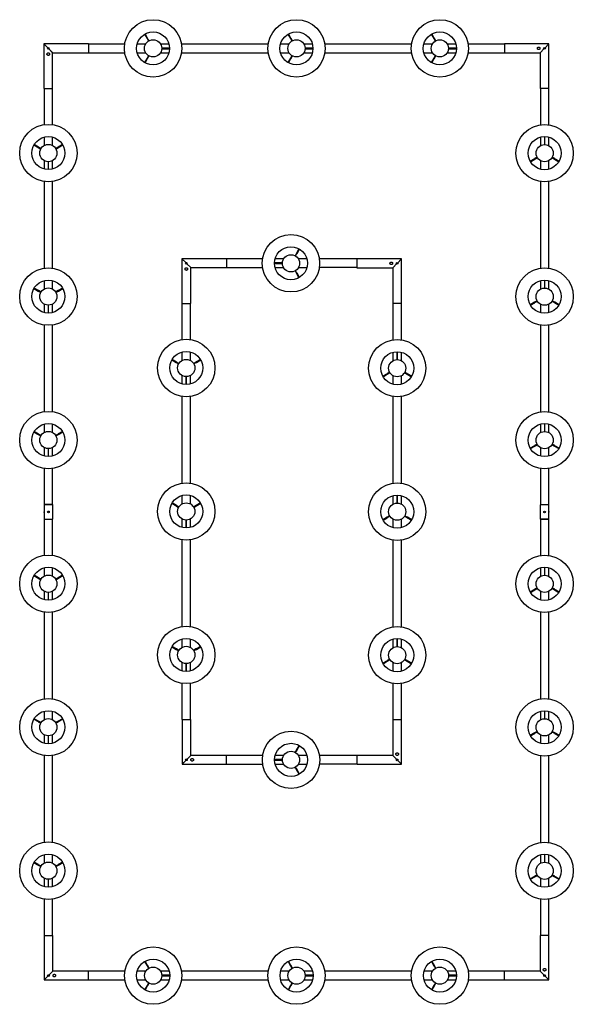
# Model space of a CAD drawing. Units: millimetres. Extents: x 0 to 1865, y 0 to 435.
# Drawn here: x 1221 to 1412, y 60 to 398 of the extents above; entities that cross this region are included whole.
import ezdxf

# ---------------------------------------------------------------- set-up
doc = ezdxf.new("R2010")
doc.units = ezdxf.units.MM
doc.header["$LTSCALE"] = 10
doc.header["$PDSIZE"] = -1
doc.layers.add('S&C_vistas', color=1, linetype='Continuous')

msp = doc.modelspace()

# ---------------------------------------------------------------- linework, layer by layer
at = {"layer": 'S&C_vistas', "color": 7, "linetype": 'Continuous'}
for p, q in [((1264.412, 392.64), (1265.255, 391.18)), ((1265.426, 391.279), (1264.583, 392.738)), ((1313.68, 392.64), (1314.523, 391.18)), ((1314.693, 391.279), (1313.851, 392.738)), ((1362.947, 392.64), (1363.79, 391.18)), ((1363.961, 391.279), (1363.118, 392.738)), ((1229.819, 389.299), (1229.819, 373.999)), ((1245.119, 389.299), (1229.819, 389.299)), ((1231.107, 388.011), (1229.819, 389.299)), ((1229.919, 389.199), (1231.107, 388.011)), ((1245.119, 389.299), (1245.119, 386.299)), ((1257.591, 389.255), (1245.163, 389.255)), ((1264.773, 389.255), (1261.857, 389.255)), ((1265.255, 391.18), (1265.286, 391.127)), ((1265.286, 391.127), (1265.771, 390.286)), ((1265.942, 390.385), (1265.457, 391.225)), ((1272.81, 389.255), (1269.893, 389.255)), ((1306.859, 389.255), (1277.076, 389.255)), ((1314.041, 389.255), (1311.124, 389.255)), ((1314.523, 391.18), (1314.554, 391.127)), ((1314.554, 391.127), (1315.039, 390.286)), ((1315.209, 390.385), (1314.724, 391.225)), ((1322.078, 389.255), (1319.161, 389.255)), ((1356.127, 389.255), (1326.343, 389.255)), ((1363.309, 389.255), (1360.392, 389.255)), ((1363.79, 391.18), (1363.821, 391.127)), ((1363.821, 391.127), (1364.306, 390.286)), ((1364.477, 390.385), (1363.992, 391.225)), ((1371.345, 389.255), (1368.429, 389.255)), ((1388.039, 389.255), (1375.611, 389.255)), ((1403.339, 389.299), (1388.039, 389.299)), ((1388.039, 389.299), (1388.039, 386.299)), ((1402.051, 388.011), (1403.339, 389.299)), ((1403.239, 389.199), (1402.051, 388.011)), ((1403.339, 373.999), (1403.339, 389.299)), ((1232.819, 386.299), (1231.531, 387.587)), ((1231.531, 387.587), (1232.719, 386.399)), ((1232.819, 373.999), (1232.819, 386.299)), ((1232.819, 386.299), (1245.119, 386.299)), ((1245.163, 386.299), (1257.591, 386.299)), ((1261.857, 386.299), (1264.773, 386.299)), ((1269.893, 386.299), (1272.81, 386.299)), ((1271.258, 387.876), (1270.288, 387.876)), ((1270.288, 387.679), (1271.258, 387.679)), ((1271.32, 387.876), (1271.258, 387.876)), ((1271.258, 387.679), (1271.32, 387.679)), ((1273.005, 387.876), (1271.32, 387.876)), ((1271.32, 387.679), (1273.005, 387.679)), ((1277.076, 386.299), (1306.859, 386.299)), ((1311.124, 386.299), (1314.041, 386.299)), ((1319.161, 386.299), (1322.078, 386.299)), ((1320.526, 387.876), (1319.556, 387.876)), ((1319.556, 387.679), (1320.526, 387.679)), ((1320.587, 387.876), (1320.526, 387.876)), ((1320.526, 387.679), (1320.587, 387.679)), ((1322.273, 387.876), (1320.587, 387.876)), ((1320.587, 387.679), (1322.273, 387.679)), ((1326.343, 386.299), (1356.127, 386.299)), ((1360.392, 386.299), (1363.309, 386.299)), ((1368.429, 386.299), (1371.345, 386.299)), ((1369.793, 387.876), (1368.823, 387.876)), ((1368.823, 387.679), (1369.793, 387.679)), ((1369.855, 387.876), (1369.793, 387.876)), ((1369.793, 387.679), (1369.855, 387.679)), ((1371.541, 387.876), (1369.855, 387.876)), ((1369.855, 387.679), (1371.541, 387.679)), ((1375.611, 386.299), (1388.039, 386.299)), ((1388.039, 386.299), (1400.339, 386.299)), ((1400.339, 386.299), (1401.627, 387.587)), ((1400.339, 386.299), (1400.339, 373.999)), ((1401.627, 387.587), (1400.439, 386.399)), ((1265.255, 384.374), (1264.412, 382.914)), ((1264.583, 382.816), (1265.426, 384.276)), ((1265.771, 385.268), (1265.286, 384.428)), ((1265.426, 384.276), (1265.457, 384.329)), ((1265.457, 384.329), (1265.942, 385.169)), ((1314.523, 384.374), (1313.68, 382.914)), ((1313.851, 382.816), (1314.693, 384.276)), ((1315.039, 385.268), (1314.554, 384.428)), ((1314.693, 384.276), (1314.724, 384.329)), ((1314.724, 384.329), (1315.209, 385.169)), ((1363.79, 384.374), (1362.947, 382.914)), ((1363.118, 382.816), (1363.961, 384.276)), ((1364.306, 385.268), (1363.821, 384.428)), ((1363.961, 384.276), (1363.992, 384.329)), ((1363.992, 384.329), (1364.477, 385.169)), ((1229.819, 373.999), (1232.819, 373.999)), ((1229.863, 373.999), (1229.863, 361.571)), ((1232.819, 361.571), (1232.819, 373.999)), ((1403.339, 373.999), (1400.339, 373.999)), ((1400.408, 373.966), (1400.408, 361.538)), ((1403.364, 361.538), (1403.364, 373.966)), ((1229.863, 357.305), (1229.863, 354.389)), ((1232.819, 354.389), (1232.819, 357.305)), ((1400.408, 357.272), (1400.408, 354.356)), ((1401.788, 357.467), (1401.788, 355.782)), ((1401.788, 355.782), (1401.788, 355.72)), ((1401.788, 355.72), (1401.788, 354.75)), ((1401.985, 355.782), (1401.985, 357.467)), ((1401.985, 355.72), (1401.985, 355.782)), ((1401.985, 354.75), (1401.985, 355.72)), ((1403.364, 354.356), (1403.364, 357.272)), ((1226.38, 354.579), (1227.84, 353.736)), ((1227.938, 353.907), (1226.478, 354.75)), ((1227.84, 353.736), (1227.893, 353.706)), ((1227.893, 353.706), (1228.733, 353.221)), ((1228.832, 353.391), (1227.992, 353.876)), ((1234.691, 353.876), (1233.85, 353.391)), ((1233.949, 353.221), (1234.789, 353.706)), ((1234.744, 353.907), (1234.691, 353.876)), ((1236.204, 354.75), (1234.744, 353.907)), ((1234.843, 353.736), (1236.302, 354.579)), ((1229.863, 349.269), (1229.863, 346.352)), ((1231.243, 348.874), (1231.243, 347.904)), ((1231.44, 347.904), (1231.44, 348.874)), ((1232.819, 346.352), (1232.819, 349.269)), ((1398.385, 349.888), (1396.925, 349.045)), ((1397.024, 348.874), (1398.484, 349.717)), ((1399.279, 350.404), (1398.438, 349.919)), ((1398.484, 349.717), (1398.537, 349.748)), ((1398.537, 349.748), (1399.377, 350.233)), ((1400.408, 349.236), (1400.408, 346.319)), ((1403.364, 346.319), (1403.364, 349.236)), ((1404.396, 350.233), (1405.236, 349.748)), ((1405.334, 349.919), (1404.494, 350.404)), ((1405.289, 349.717), (1406.749, 348.874)), ((1405.388, 349.888), (1405.334, 349.919)), ((1406.848, 349.045), (1405.388, 349.888)), ((1231.243, 347.904), (1231.243, 347.842)), ((1231.243, 347.842), (1231.243, 346.157)), ((1231.44, 347.843), (1231.44, 347.904)), ((1231.44, 346.157), (1231.44, 347.843)), ((1229.863, 342.087), (1229.863, 312.303)), ((1232.819, 312.303), (1232.819, 342.087)), ((1400.408, 342.054), (1400.408, 312.27)), ((1403.364, 312.27), (1403.364, 342.054)), ((1317.47, 318.948), (1316.627, 317.488)), ((1316.798, 317.39), (1317.64, 318.85)), ((1277.249, 315.509), (1277.249, 300.209)), ((1292.549, 315.509), (1277.249, 315.509)), ((1278.537, 314.221), (1277.249, 315.509)), ((1277.349, 315.409), (1278.537, 314.221)), ((1292.549, 315.509), (1292.549, 312.509)), ((1304.977, 315.465), (1292.549, 315.465)), ((1312.159, 315.465), (1309.242, 315.465)), ((1316.596, 317.435), (1316.111, 316.595)), ((1316.282, 316.496), (1316.767, 317.336)), ((1316.627, 317.488), (1316.596, 317.435)), ((1320.196, 315.465), (1317.279, 315.465)), ((1337.381, 315.465), (1324.461, 315.465)), ((1352.681, 315.465), (1337.381, 315.465)), ((1337.381, 315.465), (1337.381, 312.465)), ((1351.393, 314.177), (1352.681, 315.465)), ((1352.581, 315.365), (1351.393, 314.177)), ((1352.681, 300.165), (1352.681, 315.465)), ((1280.249, 312.509), (1278.961, 313.797)), ((1278.961, 313.797), (1280.149, 312.609)), ((1280.249, 300.209), (1280.249, 312.509)), ((1280.249, 312.509), (1292.549, 312.509)), ((1292.549, 312.509), (1304.977, 312.509)), ((1310.733, 314.085), (1309.047, 314.085)), ((1309.047, 313.888), (1310.733, 313.888)), ((1309.242, 312.509), (1312.159, 312.509)), ((1310.795, 314.085), (1310.733, 314.085)), ((1310.733, 313.888), (1310.795, 313.888)), ((1311.765, 314.085), (1310.795, 314.085)), ((1310.795, 313.888), (1311.765, 313.888)), ((1316.111, 311.379), (1316.596, 310.539)), ((1316.767, 310.637), (1316.282, 311.478)), ((1317.279, 312.509), (1320.196, 312.509)), ((1337.381, 312.509), (1324.461, 312.509)), ((1337.381, 312.465), (1349.681, 312.465)), ((1349.681, 312.465), (1350.969, 313.753)), ((1349.681, 312.465), (1349.681, 300.165)), ((1350.969, 313.753), (1349.781, 312.565)), ((1229.863, 308.038), (1229.863, 305.121)), ((1232.819, 305.121), (1232.819, 308.038)), ((1316.627, 310.485), (1317.47, 309.026)), ((1316.797, 310.584), (1316.767, 310.637)), ((1317.64, 309.124), (1316.797, 310.584)), ((1400.408, 308.005), (1400.408, 305.088)), ((1401.788, 308.2), (1401.788, 306.514)), ((1401.985, 306.514), (1401.985, 308.2)), ((1403.364, 305.088), (1403.364, 308.005)), ((1226.38, 305.312), (1227.84, 304.469)), ((1227.938, 304.64), (1226.478, 305.482)), ((1227.84, 304.469), (1227.893, 304.438)), ((1227.893, 304.438), (1228.733, 303.953)), ((1228.832, 304.124), (1227.992, 304.609)), ((1234.691, 304.609), (1233.85, 304.124)), ((1233.949, 303.953), (1234.789, 304.438)), ((1234.744, 304.639), (1234.691, 304.609)), ((1236.204, 305.482), (1234.744, 304.639)), ((1234.843, 304.469), (1236.302, 305.312)), ((1401.788, 306.514), (1401.788, 306.453)), ((1401.788, 306.453), (1401.788, 305.482)), ((1401.985, 306.453), (1401.985, 306.514)), ((1401.985, 305.482), (1401.985, 306.453)), ((1399.279, 301.136), (1398.438, 300.651)), ((1398.537, 300.48), (1399.377, 300.965)), ((1404.396, 300.965), (1405.236, 300.48)), ((1405.334, 300.651), (1404.494, 301.136)), ((1229.863, 300.001), (1229.863, 297.084)), ((1231.243, 299.607), (1231.243, 298.637)), ((1231.243, 298.637), (1231.243, 298.575)), ((1231.243, 298.575), (1231.243, 296.889)), ((1231.44, 298.637), (1231.44, 299.607)), ((1231.44, 298.575), (1231.44, 298.637)), ((1231.44, 296.889), (1231.44, 298.575)), ((1232.819, 297.084), (1232.819, 300.001)), ((1277.249, 300.209), (1277.249, 287.781)), ((1277.249, 300.209), (1280.249, 300.209)), ((1280.205, 287.781), (1280.205, 300.209)), ((1352.681, 300.165), (1349.681, 300.165)), ((1349.75, 300.132), (1349.75, 287.704)), ((1352.706, 287.704), (1352.706, 300.132)), ((1398.385, 300.62), (1396.925, 299.777)), ((1397.024, 299.607), (1398.484, 300.45)), ((1398.484, 300.45), (1398.537, 300.48)), ((1400.408, 299.968), (1400.408, 297.051)), ((1403.364, 297.051), (1403.364, 299.968)), ((1405.289, 300.45), (1406.749, 299.607)), ((1405.388, 300.62), (1405.334, 300.651)), ((1406.848, 299.777), (1405.388, 300.62)), ((1229.863, 292.819), (1229.863, 263.035)), ((1232.819, 263.035), (1232.819, 292.819)), ((1400.408, 292.786), (1400.408, 263.002)), ((1403.364, 263.002), (1403.364, 292.786)), ((1273.765, 280.789), (1275.225, 279.946)), ((1275.324, 280.117), (1273.864, 280.96)), ((1277.249, 283.515), (1277.249, 280.599)), ((1280.205, 280.599), (1280.205, 283.515)), ((1283.589, 280.96), (1282.13, 280.117)), ((1282.228, 279.946), (1283.688, 280.789)), ((1349.75, 283.438), (1349.75, 280.522)), ((1351.13, 283.633), (1351.13, 281.948)), ((1351.13, 281.948), (1351.13, 281.886)), ((1351.13, 281.886), (1351.13, 280.916)), ((1351.327, 281.948), (1351.327, 283.633)), ((1351.327, 281.886), (1351.327, 281.948)), ((1351.327, 280.916), (1351.327, 281.886)), ((1352.706, 280.522), (1352.706, 283.438)), ((1275.225, 279.946), (1275.279, 279.915)), ((1275.279, 279.915), (1276.119, 279.43)), ((1276.217, 279.601), (1275.377, 280.086)), ((1282.076, 280.086), (1281.236, 279.601)), ((1281.335, 279.43), (1282.175, 279.915)), ((1282.13, 280.117), (1282.076, 280.086)), ((1277.249, 275.478), (1277.249, 272.562)), ((1278.628, 275.084), (1278.628, 274.114)), ((1278.628, 274.114), (1278.628, 274.052)), ((1278.628, 274.052), (1278.628, 272.367)), ((1278.825, 274.114), (1278.825, 275.084)), ((1278.825, 274.052), (1278.825, 274.114)), ((1278.825, 272.367), (1278.825, 274.052)), ((1280.205, 272.562), (1280.205, 275.478)), ((1347.727, 276.054), (1346.267, 275.211)), ((1346.366, 275.04), (1347.826, 275.883)), ((1348.621, 276.57), (1347.78, 276.085)), ((1347.826, 275.883), (1347.879, 275.914)), ((1347.879, 275.914), (1348.719, 276.399)), ((1349.75, 275.401), (1349.75, 272.485)), ((1352.706, 272.485), (1352.706, 275.401)), ((1353.738, 276.399), (1354.578, 275.914)), ((1354.676, 276.085), (1353.836, 276.57)), ((1354.631, 275.883), (1356.091, 275.04)), ((1354.73, 276.054), (1354.676, 276.085)), ((1356.19, 275.211), (1354.73, 276.054)), ((1277.249, 268.296), (1277.249, 238.513)), ((1280.205, 238.513), (1280.205, 268.296)), ((1349.75, 268.219), (1349.75, 238.436)), ((1352.706, 238.436), (1352.706, 268.219)), ((1229.863, 258.77), (1229.863, 255.853)), ((1232.819, 255.853), (1232.819, 258.77)), ((1400.408, 258.737), (1400.408, 255.82)), ((1401.788, 258.932), (1401.788, 257.247)), ((1401.788, 257.247), (1401.788, 257.185)), ((1401.788, 257.185), (1401.788, 256.215)), ((1401.985, 257.247), (1401.985, 258.932)), ((1401.985, 257.185), (1401.985, 257.247)), ((1401.985, 256.215), (1401.985, 257.185)), ((1403.364, 255.82), (1403.364, 258.737)), ((1226.38, 256.044), (1227.84, 255.201)), ((1227.938, 255.372), (1226.478, 256.215)), ((1227.84, 255.201), (1227.893, 255.17)), ((1227.893, 255.17), (1228.733, 254.685)), ((1228.832, 254.856), (1227.992, 255.341)), ((1234.691, 255.341), (1233.85, 254.856)), ((1233.949, 254.685), (1234.789, 255.17)), ((1234.744, 255.372), (1234.691, 255.341)), ((1236.204, 256.215), (1234.744, 255.372)), ((1234.843, 255.201), (1236.302, 256.044)), ((1229.863, 250.733), (1229.863, 247.817)), ((1231.243, 250.339), (1231.243, 249.369)), ((1231.44, 249.369), (1231.44, 250.339)), ((1232.819, 247.817), (1232.819, 250.733)), ((1398.385, 251.353), (1396.925, 250.51)), ((1397.024, 250.339), (1398.484, 251.182)), ((1399.279, 251.868), (1398.438, 251.383)), ((1398.484, 251.182), (1398.537, 251.213)), ((1398.537, 251.213), (1399.377, 251.698)), ((1400.408, 250.7), (1400.408, 247.784)), ((1403.364, 247.784), (1403.364, 250.7)), ((1404.396, 251.698), (1405.236, 251.213)), ((1405.334, 251.383), (1404.494, 251.868)), ((1405.289, 251.182), (1406.749, 250.339)), ((1405.388, 251.353), (1405.334, 251.383)), ((1406.848, 250.51), (1405.388, 251.353)), ((1231.243, 249.369), (1231.243, 249.307)), ((1231.243, 249.307), (1231.243, 247.622)), ((1231.44, 249.307), (1231.44, 249.369)), ((1231.44, 247.622), (1231.44, 249.307)), ((1229.863, 243.551), (1229.863, 231.123)), ((1232.819, 231.123), (1232.819, 243.551)), ((1400.408, 243.518), (1400.408, 231.09)), ((1403.364, 231.09), (1403.364, 243.518)), ((1277.249, 234.248), (1277.249, 231.331)), ((1280.205, 231.331), (1280.205, 234.248)), ((1349.75, 234.171), (1349.75, 231.254)), ((1351.13, 234.366), (1351.13, 232.68)), ((1351.327, 232.68), (1351.327, 234.366)), ((1352.706, 231.254), (1352.706, 234.171)), ((1232.819, 231.123), (1229.863, 231.123)), ((1232.819, 231.123), (1229.863, 231.123)), ((1229.863, 231.123), (1229.863, 228.758)), ((1229.863, 231.123), (1229.863, 226.123)), ((1229.863, 231.123), (1232.863, 231.123)), ((1232.863, 226.123), (1232.863, 231.123)), ((1273.765, 231.521), (1275.225, 230.679)), ((1275.324, 230.849), (1273.864, 231.692)), ((1275.225, 230.679), (1275.279, 230.648)), ((1275.279, 230.648), (1276.119, 230.163)), ((1276.217, 230.333), (1275.377, 230.818)), ((1282.076, 230.818), (1281.236, 230.333)), ((1281.335, 230.163), (1282.175, 230.648)), ((1282.13, 230.849), (1282.076, 230.818)), ((1283.589, 231.692), (1282.13, 230.849)), ((1282.228, 230.679), (1283.688, 231.521)), ((1351.13, 232.68), (1351.13, 232.618)), ((1351.13, 232.618), (1351.13, 231.648)), ((1351.327, 232.618), (1351.327, 232.68)), ((1351.327, 231.648), (1351.327, 232.618)), ((1400.364, 231.09), (1400.364, 226.09)), ((1403.364, 231.09), (1400.364, 231.09)), ((1403.364, 226.09), (1403.364, 231.09)), ((1229.863, 228.758), (1229.863, 228.561)), ((1347.727, 226.786), (1346.267, 225.943)), ((1346.366, 225.773), (1347.826, 226.615)), ((1348.621, 227.302), (1347.78, 226.817)), ((1347.826, 226.615), (1347.879, 226.646)), ((1347.879, 226.646), (1348.719, 227.131)), ((1353.738, 227.131), (1354.578, 226.646)), ((1354.676, 226.817), (1353.836, 227.302)), ((1354.631, 226.615), (1356.091, 225.773)), ((1354.73, 226.786), (1354.676, 226.817)), ((1356.19, 225.943), (1354.73, 226.786)), ((1403.364, 228.455), (1403.364, 228.652)), ((1403.364, 226.09), (1403.364, 228.455)), ((1229.863, 226.123), (1232.863, 226.123)), ((1229.863, 226.123), (1229.863, 213.695)), ((1232.819, 213.695), (1232.819, 226.123)), ((1277.249, 226.211), (1277.249, 223.294)), ((1278.628, 225.816), (1278.628, 224.846)), ((1278.628, 224.846), (1278.628, 224.785)), ((1278.628, 224.785), (1278.628, 223.099)), ((1278.825, 224.846), (1278.825, 225.816)), ((1278.825, 224.785), (1278.825, 224.846)), ((1278.825, 223.099), (1278.825, 224.785)), ((1280.205, 223.294), (1280.205, 226.211)), ((1349.75, 226.134), (1349.75, 223.217)), ((1352.706, 223.217), (1352.706, 226.134)), ((1403.364, 226.09), (1400.364, 226.09)), ((1400.408, 226.09), (1403.364, 226.09)), ((1400.408, 226.09), (1403.364, 226.09)), ((1400.408, 226.09), (1400.408, 213.662)), ((1403.364, 213.662), (1403.364, 226.09)), ((1277.249, 219.029), (1277.249, 189.245)), ((1280.205, 189.245), (1280.205, 219.029)), ((1349.75, 218.952), (1349.75, 189.168)), ((1352.706, 189.168), (1352.706, 218.952)), ((1226.38, 206.703), (1227.84, 205.86)), ((1227.938, 206.031), (1226.478, 206.874)), ((1229.863, 209.429), (1229.863, 206.513)), ((1232.819, 206.513), (1232.819, 209.429)), ((1236.204, 206.874), (1234.744, 206.031)), ((1234.843, 205.86), (1236.302, 206.703)), ((1400.408, 209.396), (1400.408, 206.48)), ((1401.788, 209.591), (1401.788, 207.906)), ((1401.788, 207.906), (1401.788, 207.844)), ((1401.788, 207.844), (1401.788, 206.874)), ((1401.985, 207.906), (1401.985, 209.591)), ((1401.985, 207.844), (1401.985, 207.906)), ((1401.985, 206.874), (1401.985, 207.844)), ((1403.364, 206.48), (1403.364, 209.396)), ((1227.84, 205.86), (1227.893, 205.829)), ((1227.893, 205.829), (1228.733, 205.344)), ((1228.832, 205.515), (1227.992, 206)), ((1234.691, 206), (1233.85, 205.515)), ((1233.949, 205.344), (1234.789, 205.829)), ((1234.744, 206.031), (1234.691, 206)), ((1229.863, 201.393), (1229.863, 198.476)), ((1231.243, 200.998), (1231.243, 200.028)), ((1231.243, 200.028), (1231.243, 199.966)), ((1231.243, 199.966), (1231.243, 198.281)), ((1231.44, 200.028), (1231.44, 200.998)), ((1231.44, 199.966), (1231.44, 200.028)), ((1231.44, 198.281), (1231.44, 199.966)), ((1232.819, 198.476), (1232.819, 201.393)), ((1398.385, 202.012), (1396.925, 201.169)), ((1397.024, 200.998), (1398.484, 201.841)), ((1399.279, 202.528), (1398.438, 202.043)), ((1398.484, 201.841), (1398.537, 201.872)), ((1398.537, 201.872), (1399.377, 202.357)), ((1400.408, 201.359), (1400.408, 198.443)), ((1403.364, 198.443), (1403.364, 201.359)), ((1404.396, 202.357), (1405.236, 201.872)), ((1405.334, 202.043), (1404.494, 202.528)), ((1405.289, 201.841), (1406.749, 200.998)), ((1405.388, 202.012), (1405.334, 202.043)), ((1406.848, 201.169), (1405.388, 202.012)), ((1229.863, 194.21), (1229.863, 164.427)), ((1232.819, 164.427), (1232.819, 194.21)), ((1400.408, 194.177), (1400.408, 164.394)), ((1403.364, 164.394), (1403.364, 194.177)), ((1277.249, 184.98), (1277.249, 182.063)), ((1280.205, 182.063), (1280.205, 184.98)), ((1349.75, 184.903), (1349.75, 181.986)), ((1351.13, 185.098), (1351.13, 183.412)), ((1351.13, 183.412), (1351.13, 183.351)), ((1351.13, 183.351), (1351.13, 182.381)), ((1351.327, 183.412), (1351.327, 185.098)), ((1351.327, 183.351), (1351.327, 183.412)), ((1351.327, 182.381), (1351.327, 183.351)), ((1352.706, 181.986), (1352.706, 184.903)), ((1273.765, 182.254), (1275.225, 181.411)), ((1275.324, 181.582), (1273.864, 182.424)), ((1275.225, 181.411), (1275.279, 181.38)), ((1275.279, 181.38), (1276.119, 180.895)), ((1276.217, 181.066), (1275.377, 181.551)), ((1282.076, 181.551), (1281.236, 181.066)), ((1281.335, 180.895), (1282.175, 181.38)), ((1282.13, 181.582), (1282.076, 181.551)), ((1283.589, 182.424), (1282.13, 181.582)), ((1282.228, 181.411), (1283.688, 182.254)), ((1277.249, 176.943), (1277.249, 174.026)), ((1278.628, 176.549), (1278.628, 175.579)), ((1278.825, 175.579), (1278.825, 176.549)), ((1280.205, 174.026), (1280.205, 176.943)), ((1347.727, 177.518), (1346.267, 176.676)), ((1346.366, 176.505), (1347.826, 177.348)), ((1348.621, 178.034), (1347.78, 177.549)), ((1347.826, 177.348), (1347.879, 177.379)), ((1347.879, 177.379), (1348.719, 177.864)), ((1349.75, 176.866), (1349.75, 173.949)), ((1352.706, 173.949), (1352.706, 176.866)), ((1353.738, 177.864), (1354.578, 177.379)), ((1354.676, 177.549), (1353.836, 178.034)), ((1354.631, 177.348), (1356.091, 176.505)), ((1354.73, 177.518), (1354.676, 177.549)), ((1356.19, 176.676), (1354.73, 177.518)), ((1278.628, 175.579), (1278.628, 175.517)), ((1278.628, 175.517), (1278.628, 173.831)), ((1278.825, 175.517), (1278.825, 175.579)), ((1278.825, 173.831), (1278.825, 175.517)), ((1277.249, 169.761), (1277.249, 157.333)), ((1280.205, 157.333), (1280.205, 169.761)), ((1349.75, 169.684), (1349.75, 157.256)), ((1352.706, 157.256), (1352.706, 169.684)), ((1229.863, 160.162), (1229.863, 157.245)), ((1232.819, 157.245), (1232.819, 160.162)), ((1400.408, 160.129), (1400.408, 157.212)), ((1401.788, 160.324), (1401.788, 158.638)), ((1401.985, 158.638), (1401.985, 160.324)), ((1403.364, 157.212), (1403.364, 160.129)), ((1226.38, 157.435), (1227.84, 156.593)), ((1227.938, 156.763), (1226.478, 157.606)), ((1227.84, 156.593), (1227.893, 156.562)), ((1227.893, 156.562), (1228.733, 156.077)), ((1228.832, 156.247), (1227.992, 156.732)), ((1234.691, 156.732), (1233.85, 156.247)), ((1233.949, 156.077), (1234.789, 156.562)), ((1234.744, 156.763), (1234.691, 156.732)), ((1236.204, 157.606), (1234.744, 156.763)), ((1234.843, 156.593), (1236.302, 157.435)), ((1277.274, 157.3), (1277.274, 142)), ((1277.274, 157.3), (1280.274, 157.3)), ((1280.274, 145), (1280.274, 157.3)), ((1349.706, 157.256), (1349.706, 144.956)), ((1352.706, 157.256), (1349.706, 157.256)), ((1352.706, 141.956), (1352.706, 157.256)), ((1401.788, 158.638), (1401.788, 158.576)), ((1401.788, 158.576), (1401.788, 157.606)), ((1401.985, 158.576), (1401.985, 158.638)), ((1401.985, 157.606), (1401.985, 158.576)), ((1398.385, 152.744), (1396.925, 151.901)), ((1397.024, 151.731), (1398.484, 152.573)), ((1399.279, 153.26), (1398.438, 152.775)), ((1398.484, 152.573), (1398.537, 152.604)), ((1398.537, 152.604), (1399.377, 153.089)), ((1404.396, 153.089), (1405.236, 152.604)), ((1405.334, 152.775), (1404.494, 153.26)), ((1405.289, 152.573), (1406.749, 151.731)), ((1405.388, 152.744), (1405.334, 152.775)), ((1406.848, 151.901), (1405.388, 152.744)), ((1229.863, 152.125), (1229.863, 149.208)), ((1231.243, 151.73), (1231.243, 150.76)), ((1231.243, 150.76), (1231.243, 150.699)), ((1231.243, 150.699), (1231.243, 149.013)), ((1231.44, 150.76), (1231.44, 151.73)), ((1231.44, 150.699), (1231.44, 150.76)), ((1231.44, 149.013), (1231.44, 150.699)), ((1232.819, 149.208), (1232.819, 152.125)), ((1400.408, 152.092), (1400.408, 149.175)), ((1403.364, 149.175), (1403.364, 152.092)), ((1316.621, 146.926), (1316.136, 146.086)), ((1316.307, 145.987), (1316.792, 146.827)), ((1316.652, 146.979), (1316.621, 146.926)), ((1317.495, 148.439), (1316.652, 146.979)), ((1316.823, 146.881), (1317.666, 148.34)), ((1229.863, 144.943), (1229.863, 115.159)), ((1232.819, 115.159), (1232.819, 144.943)), ((1278.562, 143.288), (1277.274, 142)), ((1277.274, 142), (1292.574, 142)), ((1277.374, 142.1), (1278.562, 143.288)), ((1280.274, 145), (1278.986, 143.712)), ((1278.986, 143.712), (1280.174, 144.9)), ((1292.574, 145), (1280.274, 145)), ((1292.574, 142), (1292.574, 145)), ((1305.002, 144.956), (1292.574, 144.956)), ((1292.574, 142), (1305.002, 142)), ((1310.758, 143.576), (1309.072, 143.576)), ((1309.072, 143.379), (1310.758, 143.379)), ((1312.184, 144.956), (1309.268, 144.956)), ((1309.268, 142), (1312.184, 142)), ((1310.82, 143.576), (1310.758, 143.576)), ((1310.758, 143.379), (1310.82, 143.379)), ((1311.79, 143.576), (1310.82, 143.576)), ((1310.82, 143.379), (1311.79, 143.379)), ((1320.221, 144.956), (1317.304, 144.956)), ((1317.304, 142), (1320.221, 142)), ((1337.406, 144.956), (1324.486, 144.956)), ((1337.406, 142), (1324.486, 142)), ((1349.706, 144.956), (1337.406, 144.956)), ((1337.406, 141.956), (1337.406, 144.956)), ((1337.406, 142), (1337.406, 144.956)), ((1349.706, 144.956), (1350.994, 143.668)), ((1350.994, 143.668), (1349.806, 144.856)), ((1351.419, 143.244), (1352.706, 141.956)), ((1352.606, 142.056), (1351.419, 143.244)), ((1400.408, 144.91), (1400.408, 115.126)), ((1403.364, 115.126), (1403.364, 144.91)), ((1316.136, 140.87), (1316.621, 140.03)), ((1316.792, 140.128), (1316.307, 140.968)), ((1316.652, 139.976), (1317.495, 138.517)), ((1316.823, 140.075), (1316.792, 140.128)), ((1317.666, 138.615), (1316.823, 140.075)), ((1337.406, 141.956), (1352.706, 141.956)), ((1227.938, 107.496), (1226.478, 108.338)), ((1229.863, 110.894), (1229.863, 107.977)), ((1232.819, 107.977), (1232.819, 110.894)), ((1236.204, 108.338), (1234.744, 107.496)), ((1400.408, 110.861), (1400.408, 107.944)), ((1401.788, 111.056), (1401.788, 109.37)), ((1401.788, 109.37), (1401.788, 109.309)), ((1401.788, 109.309), (1401.788, 108.339)), ((1401.985, 109.37), (1401.985, 111.056)), ((1401.985, 109.309), (1401.985, 109.37)), ((1401.985, 108.339), (1401.985, 109.309)), ((1403.364, 107.944), (1403.364, 110.861)), ((1226.38, 108.168), (1227.84, 107.325)), ((1227.84, 107.325), (1227.893, 107.294)), ((1227.893, 107.294), (1228.733, 106.809)), ((1228.832, 106.98), (1227.992, 107.465)), ((1234.691, 107.465), (1233.85, 106.98)), ((1233.949, 106.809), (1234.789, 107.294)), ((1234.744, 107.496), (1234.691, 107.465)), ((1234.843, 107.325), (1236.302, 108.168)), ((1229.863, 102.857), (1229.863, 99.94)), ((1231.243, 102.463), (1231.243, 101.493)), ((1231.243, 101.493), (1231.243, 101.431)), ((1231.243, 101.431), (1231.243, 99.745)), ((1231.44, 101.493), (1231.44, 102.463)), ((1231.44, 101.431), (1231.44, 101.493)), ((1231.44, 99.745), (1231.44, 101.431)), ((1232.819, 99.94), (1232.819, 102.857)), ((1398.385, 103.476), (1396.925, 102.634)), ((1397.024, 102.463), (1398.484, 103.306)), ((1399.279, 103.992), (1398.438, 103.507)), ((1398.484, 103.306), (1398.537, 103.337)), ((1398.537, 103.337), (1399.377, 103.822)), ((1400.408, 102.824), (1400.408, 99.907)), ((1403.364, 99.907), (1403.364, 102.824)), ((1404.396, 103.822), (1405.236, 103.337)), ((1405.334, 103.507), (1404.494, 103.992)), ((1405.289, 103.306), (1406.749, 102.463)), ((1405.388, 103.476), (1405.334, 103.507)), ((1406.848, 102.634), (1405.388, 103.476)), ((1229.863, 95.675), (1229.863, 83.247)), ((1232.819, 83.247), (1232.819, 95.675)), ((1400.408, 95.642), (1400.408, 83.214)), ((1403.364, 83.214), (1403.364, 95.642)), ((1229.888, 83.214), (1229.888, 67.914)), ((1229.888, 83.214), (1232.888, 83.214)), ((1232.888, 70.914), (1232.888, 83.214)), ((1400.364, 83.214), (1400.364, 70.914)), ((1403.364, 83.214), (1400.364, 83.214)), ((1403.364, 67.914), (1403.364, 83.214)), ((1264.437, 74.254), (1265.28, 72.795)), ((1265.451, 72.893), (1264.608, 74.353)), ((1265.28, 72.795), (1265.311, 72.741)), ((1265.311, 72.741), (1265.796, 71.901)), ((1265.967, 72), (1265.482, 72.84)), ((1313.705, 74.254), (1314.548, 72.795)), ((1314.719, 72.893), (1313.876, 74.353)), ((1314.548, 72.795), (1314.579, 72.741)), ((1314.579, 72.741), (1315.064, 71.901)), ((1315.234, 72), (1314.749, 72.84)), ((1362.973, 74.254), (1363.816, 72.795)), ((1363.986, 72.893), (1363.143, 74.353)), ((1363.816, 72.795), (1363.846, 72.741)), ((1363.846, 72.741), (1364.331, 71.901)), ((1364.502, 72), (1364.017, 72.84)), ((1231.176, 69.202), (1229.888, 67.914)), ((1229.888, 67.914), (1245.188, 67.914)), ((1229.988, 68.014), (1231.176, 69.202)), ((1232.888, 70.914), (1231.6, 69.626)), ((1231.6, 69.626), (1232.788, 70.814)), ((1245.188, 70.914), (1232.888, 70.914)), ((1245.188, 67.914), (1245.188, 70.914)), ((1257.617, 70.87), (1245.188, 70.87)), ((1245.188, 67.914), (1257.617, 67.914)), ((1264.799, 70.87), (1261.882, 70.87)), ((1261.882, 67.914), (1264.799, 67.914)), ((1272.835, 70.87), (1269.919, 70.87)), ((1269.919, 67.914), (1272.835, 67.914)), ((1271.283, 69.49), (1270.313, 69.49)), ((1270.313, 69.293), (1271.283, 69.293)), ((1271.345, 69.49), (1271.283, 69.49)), ((1271.283, 69.293), (1271.345, 69.293)), ((1273.03, 69.49), (1271.345, 69.49)), ((1271.345, 69.293), (1273.03, 69.293)), ((1306.884, 70.87), (1277.101, 70.87)), ((1277.101, 67.914), (1306.884, 67.914)), ((1314.066, 70.87), (1311.15, 70.87)), ((1311.15, 67.914), (1314.066, 67.914)), ((1322.103, 70.87), (1319.186, 70.87)), ((1319.186, 67.914), (1322.103, 67.914)), ((1320.551, 69.49), (1319.581, 69.49)), ((1319.581, 69.293), (1320.551, 69.293)), ((1320.612, 69.49), (1320.551, 69.49)), ((1320.551, 69.293), (1320.613, 69.293)), ((1322.298, 69.49), (1320.612, 69.49)), ((1320.613, 69.293), (1322.298, 69.293)), ((1356.152, 70.87), (1326.368, 70.87)), ((1326.368, 67.914), (1356.152, 67.914)), ((1363.334, 70.87), (1360.417, 70.87)), ((1360.417, 67.914), (1363.334, 67.914)), ((1371.371, 70.87), (1368.454, 70.87)), ((1368.454, 67.914), (1371.371, 67.914)), ((1369.818, 69.49), (1368.848, 69.49)), ((1368.848, 69.293), (1369.818, 69.293)), ((1369.88, 69.49), (1369.818, 69.49)), ((1369.818, 69.293), (1369.88, 69.293)), ((1371.566, 69.49), (1369.88, 69.49)), ((1369.88, 69.293), (1371.566, 69.293)), ((1388.064, 70.87), (1375.636, 70.87)), ((1375.636, 67.914), (1388.064, 67.914)), ((1400.364, 70.914), (1388.064, 70.914)), ((1388.064, 67.914), (1388.064, 70.914)), ((1388.064, 67.914), (1403.364, 67.914)), ((1400.364, 70.914), (1401.652, 69.626)), ((1401.652, 69.626), (1400.464, 70.814)), ((1402.077, 69.202), (1403.364, 67.914)), ((1403.264, 68.014), (1402.077, 69.202)), ((1265.28, 65.989), (1264.437, 64.529)), ((1264.608, 64.431), (1265.451, 65.89)), ((1265.796, 66.882), (1265.311, 66.042)), ((1265.451, 65.89), (1265.482, 65.944)), ((1265.482, 65.944), (1265.967, 66.784)), ((1314.548, 65.989), (1313.705, 64.529)), ((1313.876, 64.431), (1314.719, 65.89)), ((1315.064, 66.882), (1314.579, 66.042)), ((1314.719, 65.89), (1314.749, 65.944)), ((1314.749, 65.944), (1315.234, 66.784)), ((1363.815, 65.989), (1362.973, 64.529)), ((1363.143, 64.431), (1363.986, 65.89)), ((1364.331, 66.882), (1363.846, 66.042)), ((1363.986, 65.89), (1364.017, 65.944)), ((1364.017, 65.944), (1364.502, 66.784))]:
    msp.add_line(p, q, dxfattribs=at)
at = {"layer": 'S&C_vistas', "color": 7, "linetype": 'Continuous', "flags": 128}
for points in [[(1265.457, 391.225), (1265.445, 391.245), (1265.441, 391.253), (1265.426, 391.279)], [(1314.724, 391.225), (1314.713, 391.245), (1314.708, 391.253), (1314.693, 391.279)], [(1363.992, 391.225), (1363.98, 391.245), (1363.976, 391.253), (1363.961, 391.279)], [(1265.286, 384.428), (1265.274, 384.408), (1265.27, 384.4), (1265.255, 384.374)], [(1314.554, 384.428), (1314.542, 384.408), (1314.537, 384.4), (1314.523, 384.374)], [(1363.821, 384.428), (1363.81, 384.408), (1363.805, 384.4), (1363.79, 384.374)], [(1227.992, 353.876), (1227.972, 353.888), (1227.964, 353.892), (1227.938, 353.907)], [(1234.789, 353.706), (1234.809, 353.717), (1234.817, 353.722), (1234.843, 353.736)], [(1398.438, 349.919), (1398.418, 349.907), (1398.411, 349.903), (1398.385, 349.888)], [(1405.236, 349.748), (1405.256, 349.737), (1405.264, 349.732), (1405.289, 349.717)], [(1316.767, 317.336), (1316.778, 317.356), (1316.783, 317.364), (1316.798, 317.39)], [(1316.596, 310.539), (1316.608, 310.519), (1316.612, 310.511), (1316.627, 310.485)], [(1227.992, 304.609), (1227.972, 304.62), (1227.964, 304.625), (1227.938, 304.64)], [(1234.789, 304.438), (1234.809, 304.45), (1234.817, 304.454), (1234.843, 304.469)], [(1398.438, 300.651), (1398.418, 300.64), (1398.411, 300.635), (1398.385, 300.62)], [(1405.236, 300.48), (1405.256, 300.469), (1405.264, 300.464), (1405.289, 300.45)], [(1275.377, 280.086), (1275.357, 280.098), (1275.349, 280.102), (1275.324, 280.117)], [(1282.175, 279.915), (1282.195, 279.927), (1282.202, 279.931), (1282.228, 279.946)], [(1347.78, 276.085), (1347.76, 276.073), (1347.753, 276.069), (1347.727, 276.054)], [(1354.578, 275.914), (1354.598, 275.902), (1354.606, 275.898), (1354.631, 275.883)], [(1227.992, 255.341), (1227.972, 255.353), (1227.964, 255.357), (1227.938, 255.372)], [(1234.789, 255.17), (1234.809, 255.182), (1234.817, 255.186), (1234.843, 255.201)], [(1398.438, 251.383), (1398.418, 251.372), (1398.411, 251.367), (1398.385, 251.353)], [(1405.236, 251.213), (1405.256, 251.201), (1405.264, 251.197), (1405.289, 251.182)], [(1275.377, 230.818), (1275.357, 230.83), (1275.349, 230.834), (1275.324, 230.849)], [(1282.175, 230.648), (1282.195, 230.659), (1282.202, 230.664), (1282.228, 230.679)], [(1347.78, 226.817), (1347.76, 226.805), (1347.753, 226.801), (1347.727, 226.786)], [(1354.578, 226.646), (1354.598, 226.635), (1354.606, 226.63), (1354.631, 226.615)], [(1227.992, 206), (1227.972, 206.012), (1227.964, 206.016), (1227.938, 206.031)], [(1234.789, 205.829), (1234.809, 205.841), (1234.817, 205.845), (1234.843, 205.86)], [(1398.438, 202.043), (1398.418, 202.031), (1398.411, 202.027), (1398.385, 202.012)], [(1405.236, 201.872), (1405.256, 201.86), (1405.264, 201.856), (1405.289, 201.841)], [(1275.377, 181.551), (1275.357, 181.562), (1275.349, 181.567), (1275.324, 181.582)], [(1282.175, 181.38), (1282.195, 181.392), (1282.202, 181.396), (1282.228, 181.411)], [(1347.78, 177.549), (1347.76, 177.538), (1347.753, 177.533), (1347.727, 177.518)], [(1354.578, 177.379), (1354.598, 177.367), (1354.606, 177.363), (1354.631, 177.348)], [(1227.992, 156.732), (1227.972, 156.744), (1227.964, 156.748), (1227.938, 156.763)], [(1234.789, 156.562), (1234.809, 156.573), (1234.817, 156.578), (1234.843, 156.593)], [(1398.438, 152.775), (1398.418, 152.763), (1398.411, 152.759), (1398.385, 152.744)], [(1405.236, 152.604), (1405.256, 152.593), (1405.264, 152.588), (1405.289, 152.573)], [(1316.792, 146.827), (1316.803, 146.847), (1316.808, 146.855), (1316.823, 146.881)], [(1316.621, 140.03), (1316.633, 140.01), (1316.637, 140.002), (1316.652, 139.976)], [(1227.992, 107.465), (1227.972, 107.476), (1227.964, 107.481), (1227.938, 107.496)], [(1234.789, 107.294), (1234.809, 107.306), (1234.817, 107.31), (1234.843, 107.325)], [(1398.438, 103.507), (1398.418, 103.496), (1398.411, 103.491), (1398.385, 103.476)], [(1405.236, 103.337), (1405.256, 103.325), (1405.264, 103.321), (1405.289, 103.306)], [(1265.482, 72.84), (1265.47, 72.86), (1265.466, 72.868), (1265.451, 72.893)], [(1314.749, 72.84), (1314.738, 72.86), (1314.733, 72.868), (1314.719, 72.893)], [(1364.017, 72.84), (1364.005, 72.86), (1364.001, 72.868), (1363.986, 72.893)], [(1265.311, 66.042), (1265.3, 66.022), (1265.295, 66.015), (1265.28, 65.989)], [(1314.579, 66.042), (1314.567, 66.022), (1314.563, 66.015), (1314.548, 65.989)], [(1363.846, 66.042), (1363.835, 66.022), (1363.83, 66.015), (1363.815, 65.989)]]:
    msp.add_lwpolyline(points, dxfattribs=at)
at = {"layer": 'S&C_vistas', "color": 7, "linetype": 'Continuous'}
for centre, radius in [((1267.333, 387.777), 9.854), ((1316.601, 387.777), 9.854), ((1365.869, 387.777), 9.854), ((1267.333, 387.777), 5.673), ((1316.601, 387.777), 5.673), ((1365.869, 387.777), 5.673), ((1267.333, 387.777), 2.956), ((1316.601, 387.777), 2.956), ((1365.869, 387.777), 2.956), ((1231.319, 387.799), 0.3), ((1401.839, 387.799), 0.3), ((1231.341, 351.829), 9.854), ((1401.886, 351.796), 9.854), ((1231.341, 351.829), 5.673), ((1401.886, 351.796), 5.673), ((1231.341, 351.829), 2.956), ((1401.886, 351.796), 2.956), ((1314.719, 313.987), 9.854), ((1314.719, 313.987), 5.673), ((1314.719, 313.987), 2.956), ((1231.341, 302.561), 9.854), ((1278.749, 314.009), 0.3), ((1351.181, 313.965), 0.3), ((1401.886, 302.528), 9.854), ((1231.341, 302.561), 5.673), ((1401.886, 302.528), 5.673), ((1231.341, 302.561), 2.956), ((1401.886, 302.528), 2.956), ((1278.727, 278.038), 9.854), ((1351.228, 277.962), 9.854), ((1278.727, 278.038), 5.673), ((1278.727, 278.038), 2.956), ((1351.228, 277.962), 5.673), ((1351.228, 277.962), 2.956), ((1231.341, 253.293), 9.854), ((1401.886, 253.26), 9.854), ((1231.341, 253.293), 5.673), ((1401.886, 253.26), 5.673), ((1231.341, 253.293), 2.956), ((1401.886, 253.26), 2.956), ((1278.727, 228.771), 9.854), ((1351.228, 228.694), 9.854), ((1278.727, 228.771), 5.673), ((1351.228, 228.694), 5.673), ((1278.727, 228.771), 2.956), ((1351.228, 228.694), 2.956), ((1231.363, 228.623), 0.3), ((1401.864, 228.59), 0.3), ((1231.341, 203.953), 9.854), ((1401.886, 203.919), 9.854), ((1231.341, 203.953), 5.673), ((1231.341, 203.953), 2.956), ((1401.886, 203.919), 5.673), ((1401.886, 203.919), 2.956), ((1278.727, 179.503), 9.854), ((1351.228, 179.426), 9.854), ((1278.727, 179.503), 5.673), ((1351.228, 179.426), 5.673), ((1278.727, 179.503), 2.956), ((1351.228, 179.426), 2.956), ((1231.341, 154.685), 9.854), ((1401.886, 154.652), 9.854), ((1231.341, 154.685), 5.673), ((1401.886, 154.652), 5.673), ((1231.341, 154.685), 2.956), ((1401.886, 154.652), 2.956), ((1314.744, 143.478), 9.854), ((1314.744, 143.478), 5.673), ((1314.744, 143.478), 2.956), ((1278.774, 143.5), 0.3), ((1351.206, 143.456), 0.3), ((1231.341, 105.417), 9.854), ((1401.886, 105.384), 9.854), ((1231.341, 105.417), 5.673), ((1231.341, 105.417), 2.956), ((1401.886, 105.384), 5.673), ((1401.886, 105.384), 2.956), ((1267.359, 69.392), 9.854), ((1316.626, 69.392), 9.854), ((1365.894, 69.392), 9.854), ((1267.359, 69.392), 5.673), ((1316.626, 69.392), 5.673), ((1365.894, 69.392), 5.673), ((1267.359, 69.392), 2.956), ((1316.626, 69.392), 2.956), ((1365.894, 69.392), 2.956), ((1231.388, 69.414), 0.3), ((1401.864, 69.414), 0.3)]:
    msp.add_circle(centre, radius, dxfattribs=at)
for points in [[(1231.289, 386.249), (1231.349, 386.249), (1231.378, 386.246), (1231.436, 386.235), (1231.465, 386.226), (1231.519, 386.203), (1231.545, 386.189), (1231.594, 386.157), (1231.617, 386.138), (1231.658, 386.097), (1231.677, 386.074), (1231.709, 386.025), (1231.723, 385.999), (1231.746, 385.945), (1231.755, 385.916), (1231.766, 385.858), (1231.769, 385.829), (1231.769, 385.77), (1231.766, 385.74), (1231.755, 385.682), (1231.746, 385.654), (1231.723, 385.599), (1231.709, 385.573), (1231.677, 385.525), (1231.658, 385.502), (1231.617, 385.46), (1231.594, 385.442), (1231.545, 385.409), (1231.519, 385.395), (1231.465, 385.372), (1231.437, 385.364), (1231.393, 385.355), (1231.378, 385.353), (1231.349, 385.35), (1231.334, 385.349), (1231.29, 385.349), (1231.26, 385.352), (1231.202, 385.364), (1231.174, 385.372), (1231.119, 385.395), (1231.093, 385.409), (1231.044, 385.442), (1231.022, 385.46), (1230.98, 385.502), (1230.961, 385.524), (1230.929, 385.573), (1230.915, 385.599), (1230.892, 385.654), (1230.884, 385.682), (1230.875, 385.725), (1230.873, 385.74), (1230.87, 385.769), (1230.869, 385.784), (1230.869, 385.829), (1230.872, 385.858), (1230.884, 385.916), (1230.892, 385.945), (1230.915, 385.999), (1230.929, 386.025), (1230.962, 386.074), (1230.98, 386.097), (1231.021, 386.138), (1231.044, 386.157), (1231.093, 386.189), (1231.119, 386.203), (1231.173, 386.226), (1231.202, 386.235), (1231.26, 386.246), (1231.289, 386.249), (1231.349, 386.249)], [(1400.289, 387.829), (1400.289, 387.769), (1400.286, 387.74), (1400.275, 387.682), (1400.266, 387.653), (1400.243, 387.599), (1400.229, 387.573), (1400.197, 387.524), (1400.178, 387.501), (1400.137, 387.46), (1400.114, 387.442), (1400.065, 387.409), (1400.039, 387.395), (1399.985, 387.372), (1399.957, 387.364), (1399.898, 387.352), (1399.869, 387.349), (1399.81, 387.349), (1399.78, 387.352), (1399.722, 387.364), (1399.694, 387.372), (1399.639, 387.395), (1399.613, 387.409), (1399.565, 387.441), (1399.542, 387.46), (1399.5, 387.502), (1399.482, 387.524), (1399.449, 387.573), (1399.435, 387.599), (1399.412, 387.653), (1399.404, 387.681), (1399.395, 387.725), (1399.393, 387.74), (1399.39, 387.769), (1399.389, 387.784), (1399.389, 387.828), (1399.392, 387.858), (1399.404, 387.916), (1399.412, 387.945), (1399.435, 387.999), (1399.449, 388.025), (1399.482, 388.074), (1399.5, 388.096), (1399.542, 388.138), (1399.565, 388.157), (1399.613, 388.189), (1399.639, 388.203), (1399.694, 388.226), (1399.722, 388.235), (1399.765, 388.243), (1399.78, 388.245), (1399.809, 388.248), (1399.824, 388.249), (1399.869, 388.249), (1399.898, 388.246), (1399.956, 388.235), (1399.985, 388.226), (1400.039, 388.203), (1400.065, 388.19), (1400.114, 388.157), (1400.137, 388.138), (1400.178, 388.097), (1400.197, 388.074), (1400.229, 388.025), (1400.243, 387.999), (1400.266, 387.945), (1400.275, 387.916), (1400.286, 387.858), (1400.289, 387.829), (1400.289, 387.769)], [(1278.719, 312.459), (1278.779, 312.459), (1278.808, 312.456), (1278.866, 312.444), (1278.894, 312.436), (1278.949, 312.413), (1278.975, 312.399), (1279.023, 312.367), (1279.046, 312.348), (1279.088, 312.306), (1279.106, 312.284), (1279.139, 312.235), (1279.153, 312.209), (1279.175, 312.155), (1279.184, 312.126), (1279.196, 312.068), (1279.199, 312.039), (1279.199, 311.98), (1279.196, 311.95), (1279.184, 311.892), (1279.176, 311.864), (1279.153, 311.809), (1279.139, 311.783), (1279.106, 311.734), (1279.088, 311.711), (1279.046, 311.67), (1279.024, 311.651), (1278.975, 311.619), (1278.949, 311.605), (1278.894, 311.582), (1278.866, 311.574), (1278.823, 311.565), (1278.808, 311.563), (1278.778, 311.56), (1278.764, 311.559), (1278.719, 311.559), (1278.69, 311.562), (1278.631, 311.573), (1278.603, 311.582), (1278.549, 311.605), (1278.523, 311.619), (1278.474, 311.651), (1278.451, 311.67), (1278.41, 311.711), (1278.391, 311.734), (1278.359, 311.783), (1278.345, 311.809), (1278.322, 311.863), (1278.313, 311.892), (1278.305, 311.935), (1278.302, 311.949), (1278.299, 311.979), (1278.299, 311.994), (1278.299, 312.038), (1278.302, 312.068), (1278.313, 312.126), (1278.322, 312.154), (1278.344, 312.209), (1278.358, 312.235), (1278.391, 312.284), (1278.41, 312.306), (1278.451, 312.348), (1278.474, 312.366), (1278.523, 312.399), (1278.548, 312.413), (1278.603, 312.436), (1278.631, 312.444), (1278.689, 312.456), (1278.719, 312.459), (1278.779, 312.459)], [(1349.631, 313.995), (1349.631, 313.935), (1349.628, 313.906), (1349.617, 313.848), (1349.608, 313.819), (1349.585, 313.765), (1349.571, 313.739), (1349.539, 313.69), (1349.52, 313.667), (1349.479, 313.626), (1349.456, 313.608), (1349.407, 313.575), (1349.381, 313.561), (1349.327, 313.538), (1349.299, 313.53), (1349.24, 313.518), (1349.211, 313.515), (1349.152, 313.515), (1349.122, 313.518), (1349.064, 313.529), (1349.036, 313.538), (1348.981, 313.561), (1348.955, 313.575), (1348.907, 313.607), (1348.884, 313.626), (1348.842, 313.668), (1348.824, 313.69), (1348.791, 313.739), (1348.777, 313.765), (1348.754, 313.819), (1348.746, 313.847), (1348.737, 313.891), (1348.735, 313.906), (1348.732, 313.935), (1348.731, 313.95), (1348.731, 313.994), (1348.734, 314.024), (1348.746, 314.082), (1348.754, 314.11), (1348.777, 314.165), (1348.791, 314.191), (1348.824, 314.24), (1348.842, 314.262), (1348.884, 314.304), (1348.907, 314.323), (1348.955, 314.355), (1348.981, 314.369), (1349.036, 314.392), (1349.064, 314.4), (1349.107, 314.409), (1349.122, 314.411), (1349.151, 314.414), (1349.166, 314.415), (1349.211, 314.415), (1349.24, 314.412), (1349.298, 314.401), (1349.327, 314.392), (1349.381, 314.369), (1349.407, 314.355), (1349.456, 314.323), (1349.479, 314.304), (1349.52, 314.263), (1349.539, 314.24), (1349.571, 314.191), (1349.585, 314.165), (1349.608, 314.111), (1349.617, 314.082), (1349.628, 314.024), (1349.631, 313.995), (1349.631, 313.935)], [(1351.236, 145.006), (1351.176, 145.006), (1351.147, 145.009), (1351.089, 145.02), (1351.061, 145.029), (1351.006, 145.052), (1350.98, 145.066), (1350.932, 145.098), (1350.909, 145.117), (1350.868, 145.158), (1350.849, 145.181), (1350.816, 145.23), (1350.802, 145.256), (1350.78, 145.31), (1350.771, 145.338), (1350.759, 145.397), (1350.756, 145.426), (1350.756, 145.485), (1350.759, 145.515), (1350.771, 145.573), (1350.779, 145.601), (1350.802, 145.656), (1350.816, 145.682), (1350.849, 145.73), (1350.867, 145.753), (1350.909, 145.795), (1350.932, 145.813), (1350.98, 145.846), (1351.006, 145.86), (1351.061, 145.883), (1351.089, 145.891), (1351.132, 145.9), (1351.147, 145.902), (1351.177, 145.905), (1351.191, 145.906), (1351.236, 145.906), (1351.265, 145.903), (1351.324, 145.891), (1351.352, 145.883), (1351.406, 145.86), (1351.432, 145.846), (1351.481, 145.813), (1351.504, 145.795), (1351.545, 145.753), (1351.564, 145.73), (1351.597, 145.682), (1351.61, 145.656), (1351.633, 145.601), (1351.642, 145.573), (1351.651, 145.53), (1351.653, 145.515), (1351.656, 145.486), (1351.656, 145.471), (1351.656, 145.426), (1351.654, 145.397), (1351.642, 145.339), (1351.633, 145.31), (1351.611, 145.256), (1351.597, 145.23), (1351.564, 145.181), (1351.545, 145.158), (1351.504, 145.117), (1351.481, 145.098), (1351.432, 145.066), (1351.407, 145.052), (1351.352, 145.029), (1351.324, 145.02), (1351.266, 145.009), (1351.236, 145.006), (1351.176, 145.006)], [(1280.324, 143.47), (1280.324, 143.53), (1280.327, 143.559), (1280.338, 143.617), (1280.347, 143.645), (1280.37, 143.7), (1280.384, 143.726), (1280.416, 143.774), (1280.435, 143.797), (1280.476, 143.839), (1280.499, 143.857), (1280.548, 143.89), (1280.574, 143.904), (1280.628, 143.926), (1280.657, 143.935), (1280.715, 143.947), (1280.744, 143.95), (1280.803, 143.95), (1280.833, 143.947), (1280.891, 143.935), (1280.919, 143.927), (1280.974, 143.904), (1281, 143.89), (1281.048, 143.857), (1281.071, 143.839), (1281.113, 143.797), (1281.131, 143.775), (1281.164, 143.726), (1281.178, 143.7), (1281.201, 143.645), (1281.209, 143.617), (1281.218, 143.574), (1281.22, 143.559), (1281.223, 143.529), (1281.224, 143.515), (1281.224, 143.47), (1281.221, 143.441), (1281.209, 143.382), (1281.201, 143.354), (1281.178, 143.3), (1281.164, 143.274), (1281.131, 143.225), (1281.113, 143.202), (1281.071, 143.161), (1281.049, 143.142), (1281, 143.11), (1280.974, 143.096), (1280.919, 143.073), (1280.891, 143.064), (1280.848, 143.056), (1280.833, 143.053), (1280.804, 143.05), (1280.789, 143.05), (1280.744, 143.05), (1280.715, 143.053), (1280.657, 143.064), (1280.628, 143.073), (1280.574, 143.095), (1280.548, 143.109), (1280.499, 143.142), (1280.476, 143.161), (1280.435, 143.202), (1280.416, 143.225), (1280.384, 143.274), (1280.37, 143.299), (1280.347, 143.354), (1280.338, 143.382), (1280.327, 143.44), (1280.324, 143.47), (1280.324, 143.53)], [(1401.894, 70.964), (1401.834, 70.964), (1401.805, 70.967), (1401.747, 70.978), (1401.719, 70.987), (1401.664, 71.01), (1401.638, 71.023), (1401.59, 71.056), (1401.567, 71.075), (1401.525, 71.116), (1401.507, 71.139), (1401.474, 71.188), (1401.46, 71.214), (1401.438, 71.268), (1401.429, 71.296), (1401.417, 71.355), (1401.414, 71.384), (1401.414, 71.443), (1401.417, 71.473), (1401.429, 71.531), (1401.437, 71.559), (1401.46, 71.614), (1401.474, 71.64), (1401.507, 71.688), (1401.525, 71.711), (1401.567, 71.753), (1401.589, 71.771), (1401.638, 71.804), (1401.664, 71.818), (1401.719, 71.841), (1401.747, 71.849), (1401.79, 71.858), (1401.805, 71.86), (1401.835, 71.863), (1401.849, 71.864), (1401.894, 71.864), (1401.923, 71.861), (1401.982, 71.849), (1402.01, 71.841), (1402.064, 71.818), (1402.09, 71.804), (1402.139, 71.771), (1402.162, 71.753), (1402.203, 71.711), (1402.222, 71.688), (1402.255, 71.64), (1402.268, 71.614), (1402.291, 71.559), (1402.3, 71.531), (1402.308, 71.488), (1402.311, 71.473), (1402.314, 71.444), (1402.314, 71.429), (1402.314, 71.384), (1402.312, 71.355), (1402.3, 71.297), (1402.291, 71.268), (1402.269, 71.214), (1402.255, 71.188), (1402.222, 71.139), (1402.203, 71.116), (1402.162, 71.075), (1402.139, 71.056), (1402.09, 71.024), (1402.065, 71.01), (1402.01, 70.987), (1401.982, 70.978), (1401.924, 70.967), (1401.894, 70.964), (1401.834, 70.964)], [(1232.938, 69.384), (1232.938, 69.444), (1232.941, 69.473), (1232.953, 69.531), (1232.961, 69.559), (1232.984, 69.614), (1232.998, 69.64), (1233.031, 69.688), (1233.049, 69.711), (1233.091, 69.753), (1233.113, 69.771), (1233.162, 69.804), (1233.188, 69.818), (1233.242, 69.84), (1233.271, 69.849), (1233.329, 69.861), (1233.358, 69.864), (1233.417, 69.864), (1233.447, 69.861), (1233.505, 69.849), (1233.533, 69.841), (1233.588, 69.818), (1233.614, 69.804), (1233.663, 69.772), (1233.686, 69.753), (1233.727, 69.711), (1233.746, 69.689), (1233.778, 69.64), (1233.792, 69.614), (1233.815, 69.559), (1233.824, 69.531), (1233.832, 69.488), (1233.835, 69.473), (1233.837, 69.443), (1233.838, 69.429), (1233.838, 69.384), (1233.835, 69.355), (1233.824, 69.296), (1233.815, 69.268), (1233.793, 69.214), (1233.778, 69.188), (1233.746, 69.139), (1233.727, 69.116), (1233.686, 69.075), (1233.663, 69.056), (1233.614, 69.024), (1233.589, 69.01), (1233.534, 68.987), (1233.506, 68.978), (1233.462, 68.97), (1233.448, 68.967), (1233.418, 68.965), (1233.403, 68.964), (1233.359, 68.964), (1233.329, 68.967), (1233.271, 68.978), (1233.243, 68.987), (1233.188, 69.009), (1233.163, 69.023), (1233.113, 69.056), (1233.091, 69.075), (1233.05, 69.116), (1233.031, 69.139), (1232.998, 69.188), (1232.984, 69.214), (1232.962, 69.268), (1232.953, 69.297), (1232.941, 69.354), (1232.938, 69.384), (1232.938, 69.444)]]:
    msp.add_open_spline(points, degree=3, knots=[0, 0, 0, 0, 0.03125, 0.03125, 0.0625, 0.0625, 0.09375, 0.09375, 0.125, 0.125, 0.15625, 0.15625, 0.1875, 0.1875, 0.21875, 0.21875, 0.25, 0.25, 0.28125, 0.28125, 0.3125, 0.3125, 0.34375, 0.34375, 0.375, 0.375, 0.40625, 0.40625, 0.4375, 0.4375, 0.46875, 0.46875, 0.484375, 0.484375, 0.5, 0.5, 0.53125, 0.53125, 0.5625, 0.5625, 0.59375, 0.59375, 0.625, 0.625, 0.65625, 0.65625, 0.6875, 0.6875, 0.71875, 0.71875, 0.734375, 0.734375, 0.75, 0.75, 0.78125, 0.78125, 0.8125, 0.8125, 0.84375, 0.84375, 0.875, 0.875, 0.90625, 0.90625, 0.9375, 0.9375, 0.96875, 0.96875, 1, 1, 1, 1], dxfattribs=at)
for p in [(1229.863, 228.561), (1403.364, 228.652)]:
    msp.add_point(p, dxfattribs=at)

doc.saveas('drawing.dxf')
